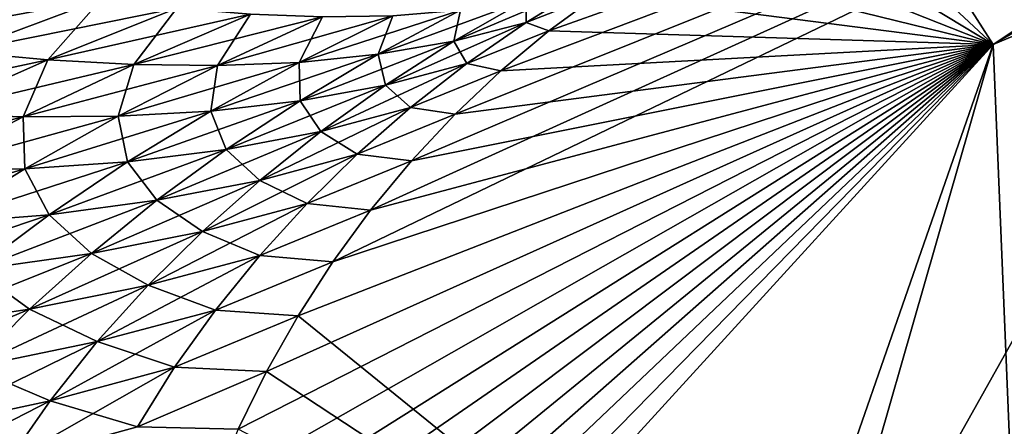
# Model space of a CAD drawing. Units: millimetres. Extents: x -49 to 94, y -10 to 146.
# Drawn here: x 20 to 24, y 130 to 131 of the extents above; entities that cross this region are included whole.
import ezdxf

# ---------------------------------------------------------------- set-up
doc = ezdxf.new("R2010")
doc.units = ezdxf.units.MM
doc.header["$LTSCALE"] = 65.185185
for name, color, linetype in [('730', 7, 'CONTINUOUS'), ('736', 7, 'CONTINUOUS'), ('740', 7, 'CONTINUOUS'), ('757', 7, 'CONTINUOUS'), ('761', 7, 'CONTINUOUS')]:
    doc.layers.add(name, color=color, linetype=linetype)

msp = doc.modelspace()

# ---------------------------------------------------------------- linework, layer by layer
at = {"layer": '730', "color": 254, "linetype": 'Continuous', "true_color": 0xe6e6e6}
for points in [[(32.6559, 137.8629, -22.3553), (14.38, 130.6601, -23.1208), (8.4916, 133.3376, -23.2571), (32.6559, 137.8629, -22.3553)], [(15.0531, 130.9173, -23.0928), (14.38, 130.6601, -23.1208), (32.6559, 137.8629, -22.3553), (15.0531, 130.9173, -23.0928)], [(15.7716, 131.1535, -23.0638), (15.0531, 130.9173, -23.0928), (32.6559, 137.8629, -22.3553), (15.7716, 131.1535, -23.0638)]]:
    msp.add_3dface(points, dxfattribs=at)
at = {"layer": '736', "color": 254, "linetype": 'Continuous', "true_color": 0xe6e6e6}
for points in [[(25.6038, 132.3309, -17.6267), (26.397, 132.6583, -12.3837), (23.6214, 131.0567, -17.1076), (25.6038, 132.3309, -17.6267)], [(26.397, 132.6583, -12.3837), (24.435, 131.4009, -12.3556), (23.6214, 131.0567, -17.1076), (26.397, 132.6583, -12.3837)], [(25.4842, 132.293, -17.9634), (25.6038, 132.3309, -17.6267), (23.6214, 131.0567, -17.1076), (25.4842, 132.293, -17.9634)], [(23.2339, 131.6626, -21.4355), (25.4842, 132.293, -17.9634), (23.6214, 131.0567, -17.1076), (23.2339, 131.6626, -21.4355)], [(23.0373, 131.6009, -21.3342), (23.2339, 131.6626, -21.4355), (23.6214, 131.0567, -17.1076), (23.0373, 131.6009, -21.3342)], [(22.8452, 131.5259, -21.2339), (23.0373, 131.6009, -21.3342), (23.6214, 131.0567, -17.1076), (22.8452, 131.5259, -21.2339)], [(22.6584, 131.4382, -21.135), (22.8452, 131.5259, -21.2339), (23.6214, 131.0567, -17.1076), (22.6584, 131.4382, -21.135)], [(22.4772, 131.3381, -21.0385), (22.6584, 131.4382, -21.135), (23.6214, 131.0567, -17.1076), (22.4772, 131.3381, -21.0385)], [(24.435, 131.4009, -12.3556), (23.6975, 129.1908, -12.3049), (23.6214, 131.0567, -17.1076), (24.435, 131.4009, -12.3556)], [(22.3022, 131.2263, -20.9447), (22.4772, 131.3381, -21.0385), (23.6214, 131.0567, -17.1076), (22.3022, 131.2263, -20.9447)], [(22.1339, 131.103, -20.8534), (22.3022, 131.2263, -20.9447), (23.6214, 131.0567, -17.1076), (22.1339, 131.103, -20.8534)], [(21.973, 130.9686, -20.7644), (22.1339, 131.103, -20.8534), (23.6214, 131.0567, -17.1076), (21.973, 130.9686, -20.7644)], [(22.9703, 128.7901, -16.6612), (21.2943, 130.1493, -20.3737), (23.6214, 131.0567, -17.1076), (22.9703, 128.7901, -16.6612)], [(21.2943, 130.1493, -20.3737), (21.4104, 130.3296, -20.4435), (23.6214, 131.0567, -17.1076), (21.2943, 130.1493, -20.3737)], [(21.4104, 130.3296, -20.4435), (21.5366, 130.5025, -20.518), (23.6214, 131.0567, -17.1076), (21.4104, 130.3296, -20.4435)], [(21.5366, 130.5025, -20.518), (21.6734, 130.6675, -20.5963), (23.6214, 131.0567, -17.1076), (21.5366, 130.5025, -20.518)], [(21.6734, 130.6675, -20.5963), (21.8193, 130.8232, -20.6784), (23.6214, 131.0567, -17.1076), (21.6734, 130.6675, -20.5963)], [(21.8193, 130.8232, -20.6784), (21.973, 130.9686, -20.7644), (23.6214, 131.0567, -17.1076), (21.8193, 130.8232, -20.6784)], [(23.6975, 129.1908, -12.3049), (22.9703, 128.7901, -16.6612), (23.6214, 131.0567, -17.1076), (23.6975, 129.1908, -12.3049)], [(21.2943, 130.1493, -20.3737), (22.9703, 128.7901, -16.6612), (21.1881, 129.9621, -20.3093), (21.2943, 130.1493, -20.3737)], [(21.1881, 129.9621, -20.3093), (22.9703, 128.7901, -16.6612), (21.0929, 129.7691, -20.2499), (21.1881, 129.9621, -20.3093)]]:
    msp.add_3dface(points, dxfattribs=at)
at = {"layer": '740', "color": 254, "linetype": 'Continuous', "true_color": 0xe6e6e6}
for points in [[(20.3804, 131.2495, -22.4858), (19.8651, 131.0684, -22.5012), (20.1213, 131.2962, -22.5873), (20.3804, 131.2495, -22.4858)], [(20.3804, 131.2495, -22.4858), (20.1629, 131.0325, -22.381), (19.8651, 131.0684, -22.5012), (20.3804, 131.2495, -22.4858)], [(20.6361, 131.2097, -22.371), (20.1629, 131.0325, -22.381), (20.3804, 131.2495, -22.4858), (20.6361, 131.2097, -22.371)], [(22.2652, 131.2582, -21.226), (22.057, 131.1306, -21.15), (22.0567, 131.2063, -21.4183), (22.2652, 131.2582, -21.226)], [(22.2652, 131.2582, -21.226), (22.3022, 131.2263, -20.9447), (22.057, 131.1306, -21.15), (22.2652, 131.2582, -21.226)], [(20.6361, 131.2097, -22.371), (20.456, 131.0058, -22.2459), (20.1629, 131.0325, -22.381), (20.6361, 131.2097, -22.371)], [(20.8877, 131.1788, -22.2429), (20.456, 131.0058, -22.2459), (20.6361, 131.2097, -22.371), (20.8877, 131.1788, -22.2429)], [(22.0567, 131.2063, -21.4183), (22.057, 131.1306, -21.15), (21.8156, 131.068, -21.3603), (22.0567, 131.2063, -21.4183)], [(22.0567, 131.2063, -21.4183), (21.8156, 131.068, -21.3603), (21.8381, 131.1719, -21.6041), (22.0567, 131.2063, -21.4183)], [(22.3022, 131.2263, -20.9447), (22.1339, 131.103, -20.8534), (22.057, 131.1306, -21.15), (22.3022, 131.2263, -20.9447)], [(20.8877, 131.1788, -22.2429), (20.7435, 130.9902, -22.096), (20.456, 131.0058, -22.2459), (20.8877, 131.1788, -22.2429)], [(21.1346, 131.1582, -22.1015), (20.7435, 130.9902, -22.096), (20.8877, 131.1788, -22.2429), (21.1346, 131.1582, -22.1015)], [(21.8381, 131.1719, -21.6041), (21.8156, 131.068, -21.3603), (21.562, 131.0243, -21.5621), (21.8381, 131.1719, -21.6041)], [(21.8381, 131.1719, -21.6041), (21.562, 131.0243, -21.5621), (21.6109, 131.1524, -21.7809), (21.8381, 131.1719, -21.6041)], [(21.1346, 131.1582, -22.1015), (21.0245, 130.9867, -21.9315), (20.7435, 130.9902, -22.096), (21.1346, 131.1582, -22.1015)], [(21.376, 131.1489, -21.9472), (21.0245, 130.9867, -21.9315), (21.1346, 131.1582, -22.1015), (21.376, 131.1489, -21.9472)], [(21.376, 131.1489, -21.9472), (21.298, 130.9969, -21.7531), (21.0245, 130.9867, -21.9315), (21.376, 131.1489, -21.9472)], [(21.6109, 131.1524, -21.7809), (21.562, 131.0243, -21.5621), (21.298, 130.9969, -21.7531), (21.6109, 131.1524, -21.7809)], [(21.6109, 131.1524, -21.7809), (21.298, 130.9969, -21.7531), (21.376, 131.1489, -21.9472), (21.6109, 131.1524, -21.7809)], [(22.057, 131.1306, -21.15), (21.8586, 130.9929, -21.0776), (21.8156, 131.068, -21.3603), (22.057, 131.1306, -21.15)], [(22.057, 131.1306, -21.15), (22.1339, 131.103, -20.8534), (21.8586, 130.9929, -21.0776), (22.057, 131.1306, -21.15)], [(22.1339, 131.103, -20.8534), (21.973, 130.9686, -20.7644), (21.8586, 130.9929, -21.0776), (22.1339, 131.103, -20.8534)], [(21.8156, 131.068, -21.3603), (21.5868, 130.9206, -21.3062), (21.562, 131.0243, -21.5621), (21.8156, 131.068, -21.3603)], [(21.8156, 131.068, -21.3603), (21.8586, 130.9929, -21.0776), (21.5868, 130.9206, -21.3062), (21.8156, 131.068, -21.3603)], [(20.456, 131.0058, -22.2459), (20.0473, 130.8253, -22.2513), (20.1629, 131.0325, -22.381), (20.456, 131.0058, -22.2459)], [(20.456, 131.0058, -22.2459), (20.3734, 130.8148, -22.0934), (20.0473, 130.8253, -22.2513), (20.456, 131.0058, -22.2459)], [(20.7435, 130.9902, -22.096), (20.3734, 130.8148, -22.0934), (20.456, 131.0058, -22.2459), (20.7435, 130.9902, -22.096)], [(21.298, 130.9969, -21.7531), (21.3004, 130.8685, -21.5241), (21.0017, 130.8336, -21.7289), (21.298, 130.9969, -21.7531)], [(21.298, 130.9969, -21.7531), (21.0017, 130.8336, -21.7289), (21.0245, 130.9867, -21.9315), (21.298, 130.9969, -21.7531)], [(21.562, 131.0243, -21.5621), (21.3004, 130.8685, -21.5241), (21.298, 130.9969, -21.7531), (21.562, 131.0243, -21.5621)], [(21.562, 131.0243, -21.5621), (21.5868, 130.9206, -21.3062), (21.3004, 130.8685, -21.5241), (21.562, 131.0243, -21.5621)], [(20.7435, 130.9902, -22.096), (20.692, 130.8169, -21.919), (20.3734, 130.8148, -22.0934), (20.7435, 130.9902, -22.096)], [(21.0245, 130.9867, -21.9315), (20.692, 130.8169, -21.919), (20.7435, 130.9902, -22.096), (21.0245, 130.9867, -21.9315)], [(21.0245, 130.9867, -21.9315), (21.0017, 130.8336, -21.7289), (20.692, 130.8169, -21.919), (21.0245, 130.9867, -21.9315)], [(21.8586, 130.9929, -21.0776), (21.6703, 130.8458, -21.0085), (21.5868, 130.9206, -21.3062), (21.8586, 130.9929, -21.0776)], [(21.8586, 130.9929, -21.0776), (21.973, 130.9686, -20.7644), (21.6703, 130.8458, -21.0085), (21.8586, 130.9929, -21.0776)], [(21.973, 130.9686, -20.7644), (21.8193, 130.8232, -20.6784), (21.6703, 130.8458, -21.0085), (21.973, 130.9686, -20.7644)], [(21.5868, 130.9206, -21.3062), (21.3704, 130.7652, -21.2554), (21.3004, 130.8685, -21.5241), (21.5868, 130.9206, -21.3062)], [(21.5868, 130.9206, -21.3062), (21.6703, 130.8458, -21.0085), (21.3704, 130.7652, -21.2554), (21.5868, 130.9206, -21.3062)], [(21.3004, 130.8685, -21.5241), (21.0537, 130.7056, -21.4892), (21.0017, 130.8336, -21.7289), (21.3004, 130.8685, -21.5241)], [(21.3004, 130.8685, -21.5241), (21.3704, 130.7652, -21.2554), (21.0537, 130.7056, -21.4892), (21.3004, 130.8685, -21.5241)], [(21.0017, 130.8336, -21.7289), (20.7228, 130.6637, -21.7075), (20.692, 130.8169, -21.919), (21.0017, 130.8336, -21.7289)], [(21.0017, 130.8336, -21.7289), (21.0537, 130.7056, -21.4892), (20.7228, 130.6637, -21.7075), (21.0017, 130.8336, -21.7289)], [(21.6703, 130.8458, -21.0085), (21.4921, 130.6897, -20.9426), (21.3704, 130.7652, -21.2554), (21.6703, 130.8458, -21.0085)], [(21.6703, 130.8458, -21.0085), (21.8193, 130.8232, -20.6784), (21.4921, 130.6897, -20.9426), (21.6703, 130.8458, -21.0085)], [(20.3734, 130.8148, -22.0934), (20.0254, 130.6327, -22.0928), (20.0473, 130.8253, -22.2513), (20.3734, 130.8148, -22.0934)], [(20.3734, 130.8148, -22.0934), (20.3793, 130.6406, -21.9091), (20.0254, 130.6327, -22.0928), (20.3734, 130.8148, -22.0934)], [(20.692, 130.8169, -21.919), (20.3793, 130.6406, -21.9091), (20.3734, 130.8148, -22.0934), (20.692, 130.8169, -21.919)], [(20.692, 130.8169, -21.919), (20.7228, 130.6637, -21.7075), (20.3793, 130.6406, -21.9091), (20.692, 130.8169, -21.919)], [(21.8193, 130.8232, -20.6784), (21.6734, 130.6675, -20.5963), (21.4921, 130.6897, -20.9426), (21.8193, 130.8232, -20.6784)], [(21.3704, 130.7652, -21.2554), (21.1662, 130.6021, -21.2075), (21.0537, 130.7056, -21.4892), (21.3704, 130.7652, -21.2554)], [(21.3704, 130.7652, -21.2554), (21.4921, 130.6897, -20.9426), (21.1662, 130.6021, -21.2075), (21.3704, 130.7652, -21.2554)], [(21.0537, 130.7056, -21.4892), (20.8213, 130.5355, -21.4568), (20.7228, 130.6637, -21.7075), (21.0537, 130.7056, -21.4892)], [(21.0537, 130.7056, -21.4892), (21.1662, 130.6021, -21.2075), (20.8213, 130.5355, -21.4568), (21.0537, 130.7056, -21.4892)], [(21.4921, 130.6897, -20.9426), (21.3238, 130.5247, -20.8798), (21.1662, 130.6021, -21.2075), (21.4921, 130.6897, -20.9426)], [(21.4921, 130.6897, -20.9426), (21.6734, 130.6675, -20.5963), (21.3238, 130.5247, -20.8798), (21.4921, 130.6897, -20.9426)], [(21.6734, 130.6675, -20.5963), (21.5366, 130.5025, -20.518), (21.3238, 130.5247, -20.8798), (21.6734, 130.6675, -20.5963)], [(20.3793, 130.6406, -21.9091), (20.0851, 130.4574, -21.9006), (20.0254, 130.6327, -22.0928), (20.3793, 130.6406, -21.9091)], [(20.3793, 130.6406, -21.9091), (20.4603, 130.487, -21.6882), (20.0851, 130.4574, -21.9006), (20.3793, 130.6406, -21.9091)], [(20.7228, 130.6637, -21.7075), (20.4603, 130.487, -21.6882), (20.3793, 130.6406, -21.9091), (20.7228, 130.6637, -21.7075)], [(20.7228, 130.6637, -21.7075), (20.8213, 130.5355, -21.4568), (20.4603, 130.487, -21.6882), (20.7228, 130.6637, -21.7075)], [(21.1662, 130.6021, -21.2075), (20.9734, 130.4309, -21.1621), (20.8213, 130.5355, -21.4568), (21.1662, 130.6021, -21.2075)], [(21.1662, 130.6021, -21.2075), (21.3238, 130.5247, -20.8798), (20.9734, 130.4309, -21.1621), (21.1662, 130.6021, -21.2075)], [(20.8213, 130.5355, -21.4568), (20.6019, 130.3578, -21.4262), (20.4603, 130.487, -21.6882), (20.8213, 130.5355, -21.4568)], [(20.8213, 130.5355, -21.4568), (20.9734, 130.4309, -21.1621), (20.6019, 130.3578, -21.4262), (20.8213, 130.5355, -21.4568)], [(21.3238, 130.5247, -20.8798), (21.1655, 130.3509, -20.8199), (20.9734, 130.4309, -21.1621), (21.3238, 130.5247, -20.8798)], [(21.3238, 130.5247, -20.8798), (21.5366, 130.5025, -20.518), (21.1655, 130.3509, -20.8199), (21.3238, 130.5247, -20.8798)], [(21.5366, 130.5025, -20.518), (21.4104, 130.3296, -20.4435), (21.1655, 130.3509, -20.8199), (21.5366, 130.5025, -20.518)], [(20.4603, 130.487, -21.6882), (20.2125, 130.3025, -21.6702), (20.0851, 130.4574, -21.9006), (20.4603, 130.487, -21.6882)], [(20.4603, 130.487, -21.6882), (20.6019, 130.3578, -21.4262), (20.2125, 130.3025, -21.6702), (20.4603, 130.487, -21.6882)], [(20.9734, 130.4309, -21.1621), (20.7917, 130.2513, -21.1187), (20.6019, 130.3578, -21.4262), (20.9734, 130.4309, -21.1621)], [(20.9734, 130.4309, -21.1621), (21.1655, 130.3509, -20.8199), (20.7917, 130.2513, -21.1187), (20.9734, 130.4309, -21.1621)], [(20.6019, 130.3578, -21.4262), (20.395, 130.1716, -21.3968), (20.2125, 130.3025, -21.6702), (20.6019, 130.3578, -21.4262)], [(20.6019, 130.3578, -21.4262), (20.7917, 130.2513, -21.1187), (20.395, 130.1716, -21.3968), (20.6019, 130.3578, -21.4262)], [(21.1655, 130.3509, -20.8199), (21.0176, 130.1682, -20.7628), (20.7917, 130.2513, -21.1187), (21.1655, 130.3509, -20.8199)], [(21.1655, 130.3509, -20.8199), (21.4104, 130.3296, -20.4435), (21.0176, 130.1682, -20.7628), (21.1655, 130.3509, -20.8199)], [(21.4104, 130.3296, -20.4435), (21.2943, 130.1493, -20.3737), (21.0176, 130.1682, -20.7628), (21.4104, 130.3296, -20.4435)], [(20.2125, 130.3025, -21.6702), (20.395, 130.1716, -21.3968), (19.9789, 130.1089, -21.6525), (20.2125, 130.3025, -21.6702)], [(20.7917, 130.2513, -21.1187), (20.6215, 130.0628, -21.0768), (20.395, 130.1716, -21.3968), (20.7917, 130.2513, -21.1187)], [(20.7917, 130.2513, -21.1187), (21.0176, 130.1682, -20.7628), (20.6215, 130.0628, -21.0768), (20.7917, 130.2513, -21.1187)], [(20.395, 130.1716, -21.3968), (20.2009, 129.9758, -21.3679), (19.9789, 130.1089, -21.6525), (20.395, 130.1716, -21.3968)], [(20.395, 130.1716, -21.3968), (20.6215, 130.0628, -21.0768), (20.2009, 129.9758, -21.3679), (20.395, 130.1716, -21.3968)], [(21.0176, 130.1682, -20.7628), (20.8807, 129.9767, -20.7083), (20.6215, 130.0628, -21.0768), (21.0176, 130.1682, -20.7628)], [(21.0176, 130.1682, -20.7628), (21.2943, 130.1493, -20.3737), (20.8807, 129.9767, -20.7083), (21.0176, 130.1682, -20.7628)], [(21.2943, 130.1493, -20.3737), (21.1881, 129.9621, -20.3093), (20.8807, 129.9767, -20.7083), (21.2943, 130.1493, -20.3737)], [(20.6215, 130.0628, -21.0768), (20.4636, 129.8648, -21.0359), (20.2009, 129.9758, -21.3679), (20.6215, 130.0628, -21.0768)], [(20.6215, 130.0628, -21.0768), (20.8807, 129.9767, -20.7083), (20.4636, 129.8648, -21.0359), (20.6215, 130.0628, -21.0768)], [(20.2009, 129.9758, -21.3679), (20.4636, 129.8648, -21.0359), (20.0208, 129.7694, -21.3386), (20.2009, 129.9758, -21.3679)], [(20.8807, 129.9767, -20.7083), (20.756, 129.7771, -20.6565), (20.4636, 129.8648, -21.0359), (20.8807, 129.9767, -20.7083)], [(20.8807, 129.9767, -20.7083), (21.1881, 129.9621, -20.3093), (20.756, 129.7771, -20.6565), (20.8807, 129.9767, -20.7083)], [(21.1881, 129.9621, -20.3093), (21.0929, 129.7691, -20.2499), (20.756, 129.7771, -20.6565), (21.1881, 129.9621, -20.3093)], [(20.4636, 129.8648, -21.0359), (20.3199, 129.6582, -20.9958), (20.0208, 129.7694, -21.3386), (20.4636, 129.8648, -21.0359)], [(20.4636, 129.8648, -21.0359), (20.756, 129.7771, -20.6565), (20.3199, 129.6582, -20.9958), (20.4636, 129.8648, -21.0359)]]:
    msp.add_3dface(points, dxfattribs=at)
at = {"layer": '757', "color": 254, "linetype": 'Continuous', "true_color": 0xe6e6e6}
for points in [[(26.397, 132.6583, 12.3837), (25.6038, 132.3309, 17.6267), (23.6214, 131.0567, 17.1076), (26.397, 132.6583, 12.3837)], [(24.435, 131.4009, 12.3556), (26.397, 132.6583, 12.3837), (23.6214, 131.0567, 17.1076), (24.435, 131.4009, 12.3556)], [(25.6038, 132.3309, 17.6267), (25.4842, 132.293, 17.9634), (23.6214, 131.0567, 17.1076), (25.6038, 132.3309, 17.6267)], [(23.6214, 131.0567, 17.1076), (25.4842, 132.293, 17.9634), (21.4104, 130.3296, 20.4435), (23.6214, 131.0567, 17.1076)], [(21.4104, 130.3296, 20.4435), (25.4842, 132.293, 17.9634), (21.5366, 130.5025, 20.518), (21.4104, 130.3296, 20.4435)], [(21.5366, 130.5025, 20.518), (25.4842, 132.293, 17.9634), (21.6734, 130.6675, 20.5963), (21.5366, 130.5025, 20.518)], [(21.6734, 130.6675, 20.5963), (25.4842, 132.293, 17.9634), (21.8193, 130.8232, 20.6784), (21.6734, 130.6675, 20.5963)], [(21.8193, 130.8232, 20.6784), (25.4842, 132.293, 17.9634), (21.973, 130.9686, 20.7644), (21.8193, 130.8232, 20.6784)], [(21.973, 130.9686, 20.7644), (25.4842, 132.293, 17.9634), (22.1339, 131.103, 20.8534), (21.973, 130.9686, 20.7644)], [(22.1339, 131.103, 20.8534), (25.4842, 132.293, 17.9634), (22.3022, 131.2263, 20.9447), (22.1339, 131.103, 20.8534)], [(22.9703, 128.7901, 16.6612), (23.6975, 129.1908, 12.3049), (24.435, 131.4009, 12.3556), (22.9703, 128.7901, 16.6612)], [(22.9703, 128.7901, 16.6612), (24.435, 131.4009, 12.3556), (23.6214, 131.0567, 17.1076), (22.9703, 128.7901, 16.6612)], [(20.76, 127.9233, 19.9636), (23.6214, 131.0567, 17.1076), (20.7514, 128.1282, 19.9718), (20.76, 127.9233, 19.9636)], [(20.7514, 128.1282, 19.9718), (23.6214, 131.0567, 17.1076), (20.7536, 128.3349, 19.9862), (20.7514, 128.1282, 19.9718)], [(20.7536, 128.3349, 19.9862), (23.6214, 131.0567, 17.1076), (20.7669, 128.5427, 20.0068), (20.7536, 128.3349, 19.9862)], [(20.76, 127.9233, 19.9636), (22.8074, 128.7191, 17.061), (23.6214, 131.0567, 17.1076), (20.76, 127.9233, 19.9636)], [(20.7669, 128.5427, 20.0068), (23.6214, 131.0567, 17.1076), (20.7915, 128.7507, 20.0334), (20.7669, 128.5427, 20.0068)], [(20.7915, 128.7507, 20.0334), (23.6214, 131.0567, 17.1076), (20.8283, 128.9586, 20.0654), (20.7915, 128.7507, 20.0334)], [(20.8283, 128.9586, 20.0654), (23.6214, 131.0567, 17.1076), (20.8773, 129.1655, 20.1028), (20.8283, 128.9586, 20.0654)], [(20.8773, 129.1655, 20.1028), (23.6214, 131.0567, 17.1076), (20.938, 129.3702, 20.146), (20.8773, 129.1655, 20.1028)], [(20.938, 129.3702, 20.146), (23.6214, 131.0567, 17.1076), (21.0097, 129.5716, 20.1953), (20.938, 129.3702, 20.146)], [(21.0097, 129.5716, 20.1953), (23.6214, 131.0567, 17.1076), (21.0929, 129.7691, 20.2499), (21.0097, 129.5716, 20.1953)], [(21.0929, 129.7691, 20.2499), (23.6214, 131.0567, 17.1076), (21.1881, 129.9621, 20.3093), (21.0929, 129.7691, 20.2499)], [(21.1881, 129.9621, 20.3093), (23.6214, 131.0567, 17.1076), (21.2943, 130.1493, 20.3737), (21.1881, 129.9621, 20.3093)], [(21.2943, 130.1493, 20.3737), (23.6214, 131.0567, 17.1076), (21.4104, 130.3296, 20.4435), (21.2943, 130.1493, 20.3737)], [(22.8074, 128.7191, 17.061), (22.9703, 128.7901, 16.6612), (23.6214, 131.0567, 17.1076), (22.8074, 128.7191, 17.061)]]:
    msp.add_3dface(points, dxfattribs=at)
at = {"layer": '761', "color": 254, "linetype": 'Continuous', "true_color": 0xe6e6e6}
for points in [[(19.5636, 131.1115, 22.6071), (20.3804, 131.2495, 22.4858), (20.1213, 131.2962, 22.5873), (19.5636, 131.1115, 22.6071)], [(19.8651, 131.0684, 22.5012), (20.3804, 131.2495, 22.4858), (19.5636, 131.1115, 22.6071), (19.8651, 131.0684, 22.5012)], [(19.8651, 131.0684, 22.5012), (20.6361, 131.2097, 22.371), (20.3804, 131.2495, 22.4858), (19.8651, 131.0684, 22.5012)], [(22.057, 131.1306, 21.15), (22.2652, 131.2582, 21.226), (21.8156, 131.068, 21.3603), (22.057, 131.1306, 21.15)], [(21.8156, 131.068, 21.3603), (22.2652, 131.2582, 21.226), (22.0567, 131.2063, 21.4183), (21.8156, 131.068, 21.3603)], [(22.057, 131.1306, 21.15), (22.3022, 131.2263, 20.9447), (22.2652, 131.2582, 21.226), (22.057, 131.1306, 21.15)], [(20.1629, 131.0325, 22.381), (20.6361, 131.2097, 22.371), (19.8651, 131.0684, 22.5012), (20.1629, 131.0325, 22.381)], [(20.1629, 131.0325, 22.381), (20.8877, 131.1788, 22.2429), (20.6361, 131.2097, 22.371), (20.1629, 131.0325, 22.381)], [(21.8156, 131.068, 21.3603), (22.0567, 131.2063, 21.4183), (21.562, 131.0243, 21.5621), (21.8156, 131.068, 21.3603)], [(21.562, 131.0243, 21.5621), (22.0567, 131.2063, 21.4183), (21.8381, 131.1719, 21.6041), (21.562, 131.0243, 21.5621)], [(22.1339, 131.103, 20.8534), (22.3022, 131.2263, 20.9447), (22.057, 131.1306, 21.15), (22.1339, 131.103, 20.8534)], [(20.456, 131.0058, 22.2459), (20.8877, 131.1788, 22.2429), (20.1629, 131.0325, 22.381), (20.456, 131.0058, 22.2459)], [(20.456, 131.0058, 22.2459), (21.1346, 131.1582, 22.1015), (20.8877, 131.1788, 22.2429), (20.456, 131.0058, 22.2459)], [(21.562, 131.0243, 21.5621), (21.8381, 131.1719, 21.6041), (21.298, 130.9969, 21.7531), (21.562, 131.0243, 21.5621)], [(21.298, 130.9969, 21.7531), (21.8381, 131.1719, 21.6041), (21.6109, 131.1524, 21.7809), (21.298, 130.9969, 21.7531)], [(20.7435, 130.9902, 22.096), (21.1346, 131.1582, 22.1015), (20.456, 131.0058, 22.2459), (20.7435, 130.9902, 22.096)], [(20.7435, 130.9902, 22.096), (21.376, 131.1489, 21.9472), (21.1346, 131.1582, 22.1015), (20.7435, 130.9902, 22.096)], [(21.0245, 130.9867, 21.9315), (21.376, 131.1489, 21.9472), (20.7435, 130.9902, 22.096), (21.0245, 130.9867, 21.9315)], [(21.298, 130.9969, 21.7531), (21.6109, 131.1524, 21.7809), (21.0245, 130.9867, 21.9315), (21.298, 130.9969, 21.7531)], [(21.0245, 130.9867, 21.9315), (21.6109, 131.1524, 21.7809), (21.376, 131.1489, 21.9472), (21.0245, 130.9867, 21.9315)], [(21.8586, 130.9929, 21.0776), (22.057, 131.1306, 21.15), (21.5868, 130.9206, 21.3062), (21.8586, 130.9929, 21.0776)], [(21.5868, 130.9206, 21.3062), (22.057, 131.1306, 21.15), (21.8156, 131.068, 21.3603), (21.5868, 130.9206, 21.3062)], [(21.8586, 130.9929, 21.0776), (22.1339, 131.103, 20.8534), (22.057, 131.1306, 21.15), (21.8586, 130.9929, 21.0776)], [(21.973, 130.9686, 20.7644), (22.1339, 131.103, 20.8534), (21.8586, 130.9929, 21.0776), (21.973, 130.9686, 20.7644)], [(21.5868, 130.9206, 21.3062), (21.8156, 131.068, 21.3603), (21.3004, 130.8685, 21.5241), (21.5868, 130.9206, 21.3062)], [(21.3004, 130.8685, 21.5241), (21.8156, 131.068, 21.3603), (21.562, 131.0243, 21.5621), (21.3004, 130.8685, 21.5241)], [(19.7148, 130.8475, 22.3928), (20.456, 131.0058, 22.2459), (20.1629, 131.0325, 22.381), (19.7148, 130.8475, 22.3928)], [(20.0473, 130.8253, 22.2513), (20.456, 131.0058, 22.2459), (19.7148, 130.8475, 22.3928), (20.0473, 130.8253, 22.2513)], [(20.0473, 130.8253, 22.2513), (20.7435, 130.9902, 22.096), (20.456, 131.0058, 22.2459), (20.0473, 130.8253, 22.2513)], [(21.0017, 130.8336, 21.7289), (21.298, 130.9969, 21.7531), (20.692, 130.8169, 21.919), (21.0017, 130.8336, 21.7289)], [(20.692, 130.8169, 21.919), (21.298, 130.9969, 21.7531), (21.0245, 130.9867, 21.9315), (20.692, 130.8169, 21.919)], [(21.3004, 130.8685, 21.5241), (21.562, 131.0243, 21.5621), (21.0017, 130.8336, 21.7289), (21.3004, 130.8685, 21.5241)], [(21.0017, 130.8336, 21.7289), (21.562, 131.0243, 21.5621), (21.298, 130.9969, 21.7531), (21.0017, 130.8336, 21.7289)], [(20.3734, 130.8148, 22.0934), (20.7435, 130.9902, 22.096), (20.0473, 130.8253, 22.2513), (20.3734, 130.8148, 22.0934)], [(20.3734, 130.8148, 22.0934), (21.0245, 130.9867, 21.9315), (20.7435, 130.9902, 22.096), (20.3734, 130.8148, 22.0934)], [(20.692, 130.8169, 21.919), (21.0245, 130.9867, 21.9315), (20.3734, 130.8148, 22.0934), (20.692, 130.8169, 21.919)], [(21.6703, 130.8458, 21.0085), (21.8586, 130.9929, 21.0776), (21.3704, 130.7652, 21.2554), (21.6703, 130.8458, 21.0085)], [(21.3704, 130.7652, 21.2554), (21.8586, 130.9929, 21.0776), (21.5868, 130.9206, 21.3062), (21.3704, 130.7652, 21.2554)], [(21.6703, 130.8458, 21.0085), (21.973, 130.9686, 20.7644), (21.8586, 130.9929, 21.0776), (21.6703, 130.8458, 21.0085)], [(21.8193, 130.8232, 20.6784), (21.973, 130.9686, 20.7644), (21.6703, 130.8458, 21.0085), (21.8193, 130.8232, 20.6784)], [(21.3704, 130.7652, 21.2554), (21.5868, 130.9206, 21.3062), (21.0537, 130.7056, 21.4892), (21.3704, 130.7652, 21.2554)], [(21.0537, 130.7056, 21.4892), (21.5868, 130.9206, 21.3062), (21.3004, 130.8685, 21.5241), (21.0537, 130.7056, 21.4892)], [(21.0537, 130.7056, 21.4892), (21.3004, 130.8685, 21.5241), (20.7228, 130.6637, 21.7075), (21.0537, 130.7056, 21.4892)], [(20.7228, 130.6637, 21.7075), (21.3004, 130.8685, 21.5241), (21.0017, 130.8336, 21.7289), (20.7228, 130.6637, 21.7075)], [(20.7228, 130.6637, 21.7075), (21.0017, 130.8336, 21.7289), (20.3793, 130.6406, 21.9091), (20.7228, 130.6637, 21.7075)], [(20.3793, 130.6406, 21.9091), (21.0017, 130.8336, 21.7289), (20.692, 130.8169, 21.919), (20.3793, 130.6406, 21.9091)], [(21.4921, 130.6897, 20.9426), (21.6703, 130.8458, 21.0085), (21.1662, 130.6021, 21.2075), (21.4921, 130.6897, 20.9426)], [(21.1662, 130.6021, 21.2075), (21.6703, 130.8458, 21.0085), (21.3704, 130.7652, 21.2554), (21.1662, 130.6021, 21.2075)], [(21.4921, 130.6897, 20.9426), (21.8193, 130.8232, 20.6784), (21.6703, 130.8458, 21.0085), (21.4921, 130.6897, 20.9426)], [(19.6631, 130.6378, 22.2583), (20.3734, 130.8148, 22.0934), (20.0473, 130.8253, 22.2513), (19.6631, 130.6378, 22.2583)], [(20.0254, 130.6327, 22.0928), (20.3734, 130.8148, 22.0934), (19.6631, 130.6378, 22.2583), (20.0254, 130.6327, 22.0928)], [(20.3793, 130.6406, 21.9091), (20.692, 130.8169, 21.919), (20.0254, 130.6327, 22.0928), (20.3793, 130.6406, 21.9091)], [(20.0254, 130.6327, 22.0928), (20.692, 130.8169, 21.919), (20.3734, 130.8148, 22.0934), (20.0254, 130.6327, 22.0928)], [(21.6734, 130.6675, 20.5963), (21.8193, 130.8232, 20.6784), (21.4921, 130.6897, 20.9426), (21.6734, 130.6675, 20.5963)], [(21.1662, 130.6021, 21.2075), (21.3704, 130.7652, 21.2554), (20.8213, 130.5355, 21.4568), (21.1662, 130.6021, 21.2075)], [(20.8213, 130.5355, 21.4568), (21.3704, 130.7652, 21.2554), (21.0537, 130.7056, 21.4892), (20.8213, 130.5355, 21.4568)], [(20.8213, 130.5355, 21.4568), (21.0537, 130.7056, 21.4892), (20.4603, 130.487, 21.6882), (20.8213, 130.5355, 21.4568)], [(20.4603, 130.487, 21.6882), (21.0537, 130.7056, 21.4892), (20.7228, 130.6637, 21.7075), (20.4603, 130.487, 21.6882)], [(21.3238, 130.5247, 20.8798), (21.4921, 130.6897, 20.9426), (20.9734, 130.4309, 21.1621), (21.3238, 130.5247, 20.8798)], [(20.9734, 130.4309, 21.1621), (21.4921, 130.6897, 20.9426), (21.1662, 130.6021, 21.2075), (20.9734, 130.4309, 21.1621)], [(21.3238, 130.5247, 20.8798), (21.6734, 130.6675, 20.5963), (21.4921, 130.6897, 20.9426), (21.3238, 130.5247, 20.8798)], [(21.5366, 130.5025, 20.518), (21.6734, 130.6675, 20.5963), (21.3238, 130.5247, 20.8798), (21.5366, 130.5025, 20.518)], [(20.0851, 130.4574, 21.9006), (20.3793, 130.6406, 21.9091), (19.6983, 130.4431, 22.0932), (20.0851, 130.4574, 21.9006)], [(19.6983, 130.4431, 22.0932), (20.3793, 130.6406, 21.9091), (20.0254, 130.6327, 22.0928), (19.6983, 130.4431, 22.0932)], [(20.4603, 130.487, 21.6882), (20.7228, 130.6637, 21.7075), (20.0851, 130.4574, 21.9006), (20.4603, 130.487, 21.6882)], [(20.0851, 130.4574, 21.9006), (20.7228, 130.6637, 21.7075), (20.3793, 130.6406, 21.9091), (20.0851, 130.4574, 21.9006)], [(20.9734, 130.4309, 21.1621), (21.1662, 130.6021, 21.2075), (20.6019, 130.3578, 21.4262), (20.9734, 130.4309, 21.1621)], [(20.6019, 130.3578, 21.4262), (21.1662, 130.6021, 21.2075), (20.8213, 130.5355, 21.4568), (20.6019, 130.3578, 21.4262)], [(20.6019, 130.3578, 21.4262), (20.8213, 130.5355, 21.4568), (20.2125, 130.3025, 21.6702), (20.6019, 130.3578, 21.4262)], [(20.2125, 130.3025, 21.6702), (20.8213, 130.5355, 21.4568), (20.4603, 130.487, 21.6882), (20.2125, 130.3025, 21.6702)], [(21.1655, 130.3509, 20.8199), (21.3238, 130.5247, 20.8798), (20.7917, 130.2513, 21.1187), (21.1655, 130.3509, 20.8199)], [(20.7917, 130.2513, 21.1187), (21.3238, 130.5247, 20.8798), (20.9734, 130.4309, 21.1621), (20.7917, 130.2513, 21.1187)], [(21.1655, 130.3509, 20.8199), (21.5366, 130.5025, 20.518), (21.3238, 130.5247, 20.8798), (21.1655, 130.3509, 20.8199)], [(21.4104, 130.3296, 20.4435), (21.5366, 130.5025, 20.518), (21.1655, 130.3509, 20.8199), (21.4104, 130.3296, 20.4435)], [(20.2125, 130.3025, 21.6702), (20.4603, 130.487, 21.6882), (19.8075, 130.2658, 21.8929), (20.2125, 130.3025, 21.6702)], [(19.8075, 130.2658, 21.8929), (20.4603, 130.487, 21.6882), (20.0851, 130.4574, 21.9006), (19.8075, 130.2658, 21.8929)], [(20.7917, 130.2513, 21.1187), (20.9734, 130.4309, 21.1621), (20.395, 130.1716, 21.3968), (20.7917, 130.2513, 21.1187)], [(20.395, 130.1716, 21.3968), (20.9734, 130.4309, 21.1621), (20.6019, 130.3578, 21.4262), (20.395, 130.1716, 21.3968)], [(20.395, 130.1716, 21.3968), (20.6019, 130.3578, 21.4262), (19.9789, 130.1089, 21.6525), (20.395, 130.1716, 21.3968)], [(19.9789, 130.1089, 21.6525), (20.6019, 130.3578, 21.4262), (20.2125, 130.3025, 21.6702), (19.9789, 130.1089, 21.6525)], [(21.0176, 130.1682, 20.7628), (21.1655, 130.3509, 20.8199), (20.6215, 130.0628, 21.0768), (21.0176, 130.1682, 20.7628)], [(20.6215, 130.0628, 21.0768), (21.1655, 130.3509, 20.8199), (20.7917, 130.2513, 21.1187), (20.6215, 130.0628, 21.0768)], [(21.0176, 130.1682, 20.7628), (21.4104, 130.3296, 20.4435), (21.1655, 130.3509, 20.8199), (21.0176, 130.1682, 20.7628)], [(21.2943, 130.1493, 20.3737), (21.4104, 130.3296, 20.4435), (21.0176, 130.1682, 20.7628), (21.2943, 130.1493, 20.3737)], [(20.6215, 130.0628, 21.0768), (20.7917, 130.2513, 21.1187), (20.2009, 129.9758, 21.3679), (20.6215, 130.0628, 21.0768)], [(20.2009, 129.9758, 21.3679), (20.7917, 130.2513, 21.1187), (20.395, 130.1716, 21.3968), (20.2009, 129.9758, 21.3679)], [(20.2009, 129.9758, 21.3679), (20.395, 130.1716, 21.3968), (19.7595, 129.9047, 21.6344), (20.2009, 129.9758, 21.3679)], [(19.7595, 129.9047, 21.6344), (20.395, 130.1716, 21.3968), (19.9789, 130.1089, 21.6525), (19.7595, 129.9047, 21.6344)], [(20.8807, 129.9767, 20.7083), (21.0176, 130.1682, 20.7628), (20.4636, 129.8648, 21.0359), (20.8807, 129.9767, 20.7083)], [(20.4636, 129.8648, 21.0359), (21.0176, 130.1682, 20.7628), (20.6215, 130.0628, 21.0768), (20.4636, 129.8648, 21.0359)], [(20.8807, 129.9767, 20.7083), (21.2943, 130.1493, 20.3737), (21.0176, 130.1682, 20.7628), (20.8807, 129.9767, 20.7083)], [(21.1881, 129.9621, 20.3093), (21.2943, 130.1493, 20.3737), (20.8807, 129.9767, 20.7083), (21.1881, 129.9621, 20.3093)], [(20.4636, 129.8648, 21.0359), (20.6215, 130.0628, 21.0768), (20.0208, 129.7694, 21.3386), (20.4636, 129.8648, 21.0359)], [(20.0208, 129.7694, 21.3386), (20.6215, 130.0628, 21.0768), (20.2009, 129.9758, 21.3679), (20.0208, 129.7694, 21.3386)], [(20.756, 129.7771, 20.6565), (20.8807, 129.9767, 20.7083), (20.3199, 129.6582, 20.9958), (20.756, 129.7771, 20.6565)], [(20.3199, 129.6582, 20.9958), (20.8807, 129.9767, 20.7083), (20.4636, 129.8648, 21.0359), (20.3199, 129.6582, 20.9958)], [(20.756, 129.7771, 20.6565), (21.1881, 129.9621, 20.3093), (20.8807, 129.9767, 20.7083), (20.756, 129.7771, 20.6565)], [(21.0929, 129.7691, 20.2499), (21.1881, 129.9621, 20.3093), (20.756, 129.7771, 20.6565), (21.0929, 129.7691, 20.2499)], [(20.3199, 129.6582, 20.9958), (20.4636, 129.8648, 21.0359), (19.8573, 129.5536, 21.3086), (20.3199, 129.6582, 20.9958)], [(19.8573, 129.5536, 21.3086), (20.4636, 129.8648, 21.0359), (20.0208, 129.7694, 21.3386), (19.8573, 129.5536, 21.3086)]]:
    msp.add_3dface(points, dxfattribs=at)

doc.saveas('drawing.dxf')
